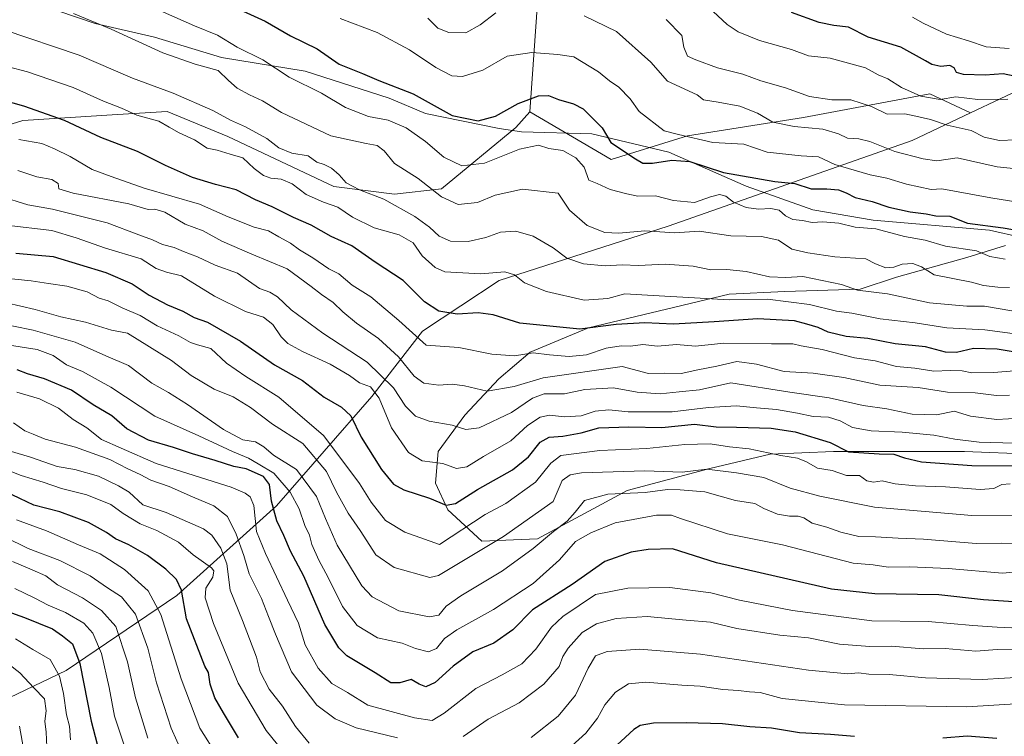
# Model space of a CAD drawing. Units: metres. Extents: x 651845 to 655954, y 4727784 to 4730176.
# Drawn here: x 652399 to 652689, y 4729582 to 4729793 of the extents above; entities that cross this region are included whole.
import ezdxf

# ---------------------------------------------------------------- set-up
doc = ezdxf.new("R2010")
doc.units = ezdxf.units.M
doc.header["$MEASUREMENT"] = 0
for name, color, linetype, lineweight in [('Arbolado forestal CxS', 92, 'Continuous', 0), ('Curva de nivel maestra', 30, 'Continuous', 30), ('Curva de nivel normal', 30, 'Continuous', 0), ('Espacio natural protegido', 121, 'Continuous', 13), ('Espacio natural protegido CxS', 121, 'Continuous', 0), ('Matorral CxS', 135, 'Continuous', 0)]:
    doc.layers.add(name, color=color, linetype=linetype, lineweight=lineweight)

# ---------------------------------------------------------------- blocks, each defined once
blk = doc.blocks.new('*U5')
at = {"layer": 'Matorral CxS', "color": 135, "linetype": 'Continuous', "lineweight": 0}
blk.add_polyline3d([(652697.6771, 4729665.1877, 745.4482), (652677.6373, 4729665.9035, 745.9316), (652659.0289, 4729665.9035, 746.9443), (652638.9891, 4729665.9037, 749.6725), (652620.3805, 4729665.1881, 752.9748), (652602.4877, 4729660.8941, 758.2067), (652578.1535, 4729654.4531, 762.8672), (652551.6719, 4729640.1393, 762.3692), (652535.2105, 4729639.4237, 757.4804), (652525.1909, 4729648.7279, 749.9654), (652521.6125, 4729656.6007, 747.1924), (652522.3283, 4729665.9045, 742.8936), (652530.2013, 4729676.6399, 737.5929), (652540.2215, 4729687.3753, 731.9913), (652549.5259, 4729695.2479, 728.1402), (652566.7031, 4729702.4047, 723.1871), (652608.2145, 4729712.4241, 717.3045), (652624.6757, 4729713.1397, 716.6427), (652646.8627, 4729713.8553, 713.1913), (652657.5985, 4729717.4337, 709.7366), (652678.3541, 4729723.1591, 704.3839), (652689.8055, 4729726.7373, 701.3321)], dxfattribs=at)

msp = doc.modelspace()

# ---------------------------------------------------------------- linework, layer by layer
at = {"layer": 'Arbolado forestal CxS', "color": 92, "linetype": 'Continuous', "lineweight": 0}
for points in [[(652464.1989, 4730028.8799, 630.8002), (652460.4721, 4729999.9981, 636.1332), (652457.7545, 4729978.2619, 640.4691), (652460.4713, 4729959.2425, 644.3126), (652468.6223, 4729944.2987, 646.1423), (652484.9247, 4729930.7133, 647.076), (652517.5297, 4729917.1279, 648.9379), (652540.6247, 4729903.5425, 653.4567), (652552.8513, 4729887.2401, 658.823), (652558.2851, 4729860.0697, 667.8584), (652552.8499, 4729815.2383, 683.278), (652549.3815, 4729766.1579, 700.2456)], [(652552.8499, 4729815.2383, 683.278), (652549.3815, 4729766.1579, 700.2456), (652545.3221, 4729761.5637, 701.3633), (652523.3829, 4729743.4293, 708.3863), (652509.4337, 4729741.9343, 712.4275), (652491.6145, 4729744.1863, 715.5962), (652460.2577, 4729758.9223, 716.4576), (652442.3567, 4729766.2543, 716.7839), (652427.7627, 4729765.3835, 719.7684), (652399.8445, 4729763.6637, 726.0142), (652372.0383, 4729754.9601, 733.414), (652347.2751, 4729754.5601, 734.9316), (652320.5249, 4729759.2093, 736.9364), (652278.5369, 4729763.6125, 741.482), (652228.7969, 4729776.1467, 749.0691)], [(652696.9165, 4729774.1683, 674.7905), (652679.4471, 4729765.8869, 679.8592), (652667.4493, 4729771.5109, 678.1167), (652630.1585, 4729764.5193, 687.0177), (652595.9753, 4729759.0815, 693.8424), (652573.4453, 4729752.0897, 701.0607), (652549.3815, 4729766.1579, 700.2456), (652552.8499, 4729815.2383, 683.278)], [(652701.4337, 4729792.5981, 664.5277), (652702.3467, 4729792.0371, 664.8543), (652703.7683, 4729782.5353, 669.2971), (652696.9165, 4729774.1683, 674.7905), (652679.4471, 4729765.8869, 679.8592)], [(652701.4337, 4729792.5981, 664.5277), (652702.3467, 4729792.0371, 664.8543), (652703.7683, 4729782.5353, 669.2971), (652696.9165, 4729774.1683, 674.7905), (652679.4471, 4729765.8869, 679.8592)], [(652228.7969, 4729776.1467, 749.0691), (652278.5369, 4729763.6125, 741.482), (652320.5249, 4729759.2093, 736.9364), (652347.2751, 4729754.5601, 734.9316), (652372.0383, 4729754.9601, 733.414), (652399.8445, 4729763.6637, 726.0142), (652427.7627, 4729765.3835, 719.7684), (652442.3567, 4729766.2543, 716.7839), (652460.2577, 4729758.9223, 716.4576), (652491.6145, 4729744.1863, 715.5962), (652509.4337, 4729741.9343, 712.4275), (652523.3829, 4729743.4293, 708.3863), (652545.3221, 4729761.5637, 701.3633), (652549.3815, 4729766.1579, 700.2456)], [(652228.7969, 4729776.1467, 749.0691), (652278.5369, 4729763.6125, 741.482), (652320.5249, 4729759.2093, 736.9364), (652347.2751, 4729754.5601, 734.9316), (652372.0383, 4729754.9601, 733.414), (652399.8445, 4729763.6637, 726.0142), (652427.7627, 4729765.3835, 719.7684), (652442.3567, 4729766.2543, 716.7839), (652460.2577, 4729758.9223, 716.4576), (652491.6145, 4729744.1863, 715.5962), (652509.4337, 4729741.9343, 712.4275), (652523.3829, 4729743.4293, 708.3863), (652545.3221, 4729761.5637, 701.3633), (652549.3815, 4729766.1579, 700.2456)], [(652208.6075, 4729608.8045, 830.5262), (652247.0195, 4729589.7377, 855.3507), (652303.4597, 4729595.0931, 861.3394), (652339.6663, 4729598.6975, 852.4876), (652341.5069, 4729598.8807, 852.0286), (652359.3371, 4729595.9937, 848.4086), (652374.1539, 4729582.8967, 851.6322), (652412.6023, 4729601.2971, 828.6181), (652445.2751, 4729623.4167, 801.502), (652474.7027, 4729649.9269, 775.138), (652502.7685, 4729682.1323, 744.5385), (652517.7029, 4729701.4239, 728.4077), (652540.3283, 4729716.3955, 720.183), (652590.2469, 4729732.4407, 707.4394), (652662.2467, 4729757.7329, 686.7039), (652679.4471, 4729765.8869, 679.8592), (652696.9165, 4729774.1683, 674.7905)], [(652372.0383, 4729754.9601, 733.414), (652399.8445, 4729763.6637, 726.0142), (652427.7627, 4729765.3835, 719.7684), (652442.3567, 4729766.2543, 716.7839), (652460.2577, 4729758.9223, 716.4576), (652491.6145, 4729744.1863, 715.5962), (652509.4337, 4729741.9343, 712.4275), (652523.3829, 4729743.4293, 708.3863), (652545.3221, 4729761.5637, 701.3633), (652549.3815, 4729766.1579, 700.2456), (652573.4453, 4729752.0897, 701.0607), (652595.9753, 4729759.0815, 693.8424), (652630.1585, 4729764.5193, 687.0177), (652667.4493, 4729771.5109, 678.1167), (652679.4471, 4729765.8869, 679.8592), (652662.2467, 4729757.7329, 686.7039), (652590.2469, 4729732.4407, 707.4394), (652540.3283, 4729716.3955, 720.183), (652517.7029, 4729701.4239, 728.4077), (652502.7685, 4729682.1323, 744.5385), (652474.7027, 4729649.9269, 775.138), (652445.2751, 4729623.4167, 801.502), (652412.6023, 4729601.2971, 828.6181), (652374.1539, 4729582.8967, 851.6322)], [(652549.3815, 4729766.1579, 700.2456), (652573.4453, 4729752.0897, 701.0607), (652595.9753, 4729759.0815, 693.8424), (652630.1585, 4729764.5193, 687.0177), (652667.4493, 4729771.5109, 678.1167), (652679.4471, 4729765.8869, 679.8592)], [(652549.3815, 4729766.1579, 700.2456), (652573.4453, 4729752.0897, 701.0607), (652595.9753, 4729759.0815, 693.8424), (652630.1585, 4729764.5193, 687.0177), (652667.4493, 4729771.5109, 678.1167), (652679.4471, 4729765.8869, 679.8592)], [(652208.6075, 4729608.8045, 830.5262), (652247.0195, 4729589.7377, 855.3507), (652303.4597, 4729595.0931, 861.3394), (652339.6663, 4729598.6975, 852.4876), (652341.5069, 4729598.8807, 852.0286), (652359.3371, 4729595.9937, 848.4086), (652374.1539, 4729582.8967, 851.6322), (652412.6023, 4729601.2971, 828.6181), (652445.2751, 4729623.4167, 801.502), (652474.7027, 4729649.9269, 775.138), (652502.7685, 4729682.1323, 744.5385), (652517.7029, 4729701.4239, 728.4077), (652540.3283, 4729716.3955, 720.183), (652590.2469, 4729732.4407, 707.4394), (652662.2467, 4729757.7329, 686.7039), (652679.4471, 4729765.8869, 679.8592)], [(652208.6075, 4729608.8045, 830.5262), (652247.0195, 4729589.7377, 855.3507), (652303.4597, 4729595.0931, 861.3394), (652339.6663, 4729598.6975, 852.4876), (652341.5069, 4729598.8807, 852.0286), (652359.3371, 4729595.9937, 848.4086), (652374.1539, 4729582.8967, 851.6322), (652412.6023, 4729601.2971, 828.6181), (652445.2751, 4729623.4167, 801.502), (652474.7027, 4729649.9269, 775.138), (652502.7685, 4729682.1323, 744.5385), (652517.7029, 4729701.4239, 728.4077), (652540.3283, 4729716.3955, 720.183), (652590.2469, 4729732.4407, 707.4394), (652662.2467, 4729757.7329, 686.7039), (652679.4471, 4729765.8869, 679.8592)], [(652689.8055, 4729726.7373, 701.3321), (652678.3541, 4729723.1591, 704.3839), (652657.5985, 4729717.4337, 709.7366), (652646.8627, 4729713.8553, 713.1913), (652624.6757, 4729713.1397, 716.6427), (652608.2145, 4729712.4241, 717.3045), (652566.7031, 4729702.4047, 723.1871), (652549.5259, 4729695.2479, 728.1402), (652540.2215, 4729687.3753, 731.9913), (652530.2013, 4729676.6399, 737.5929), (652522.3283, 4729665.9045, 742.8936), (652521.6125, 4729656.6007, 747.1924), (652525.1909, 4729648.7279, 749.9654), (652535.2105, 4729639.4237, 757.4804), (652551.6719, 4729640.1393, 762.3692), (652578.1535, 4729654.4531, 762.8672), (652602.4877, 4729660.8941, 758.2067), (652620.3805, 4729665.1881, 752.9748), (652638.9891, 4729665.9037, 749.6725), (652659.0289, 4729665.9035, 746.9443), (652677.6373, 4729665.9035, 745.9316), (652697.6771, 4729665.1877, 745.4482)], [(652689.8055, 4729726.7373, 701.3321), (652678.3541, 4729723.1591, 704.3839), (652657.5985, 4729717.4337, 709.7366), (652646.8627, 4729713.8553, 713.1913), (652624.6757, 4729713.1397, 716.6427), (652608.2145, 4729712.4241, 717.3045), (652566.7031, 4729702.4047, 723.1871), (652549.5259, 4729695.2479, 728.1402), (652540.2215, 4729687.3753, 731.9913), (652530.2013, 4729676.6399, 737.5929), (652522.3283, 4729665.9045, 742.8936), (652521.6125, 4729656.6007, 747.1924), (652525.1909, 4729648.7279, 749.9654), (652535.2105, 4729639.4237, 757.4804), (652551.6719, 4729640.1393, 762.3692), (652578.1535, 4729654.4531, 762.8672), (652602.4877, 4729660.8941, 758.2067), (652620.3805, 4729665.1881, 752.9748), (652638.9891, 4729665.9037, 749.6725), (652659.0289, 4729665.9035, 746.9443), (652677.6373, 4729665.9035, 745.9316), (652697.6771, 4729665.1877, 745.4482)]]:
    msp.add_polyline3d(points, dxfattribs=at)
at = {"layer": 'Curva de nivel maestra', "color": 30, "linetype": 'Continuous', "lineweight": 30, "flags": 128}
for points, elevation in [([(652464.8, 4729795.9201), (652471.28, 4729793.0201), (652478.82, 4729788.6301), (652486.64, 4729784.7901), (652493.19, 4729780.3001), (652499.99, 4729777.5101), (652504.82, 4729775.4301), (652514.96, 4729771.5001), (652526.5, 4729765.1401), (652534.2, 4729763.5401), (652539.31, 4729764.9101), (652545.94, 4729768.7001), (652551.99, 4729770.8801), (652554.93, 4729771.0101), (652557.86, 4729769.8401), (652562.29, 4729768.5601), (652565.11, 4729767.0501), (652570.74, 4729761.4501), (652573.32, 4729757.1801), (652580.6, 4729752.3401), (652582.77, 4729751.0401), (652585.61, 4729751.0301), (652591.28, 4729751.9601), (652596.6, 4729751.5001), (652606.58, 4729748.2601), (652621.73, 4729745.6201), (652627.63, 4729745.0401), (652632.43, 4729743.5101), (652637.02, 4729743.4401), (652640.47, 4729743.1301), (652642.77, 4729742.2601), (652645.45, 4729740.9001), (652650.45, 4729739.7601), (652655.32, 4729738.0701), (652661.63, 4729736.6801), (652666.32, 4729736.1001), (652669.24, 4729735.5001), (652673.33, 4729735.3701), (652678.58, 4729733.3501), (652689.11, 4729732.0001), (652696.45, 4729730.7201)], 700), ([(652696.08, 4729775.9601), (652689.11, 4729777.4401), (652683.74, 4729777.0501), (652677.4, 4729777.1801), (652675.31, 4729777.8501), (652674.66, 4729779.2401), (652673.35, 4729779.8401), (652670.74, 4729779.6301), (652668, 4729780.1401), (652666.13, 4729781.2701), (652658.93, 4729785.2701), (652649.21, 4729788.2801), (652643.44, 4729791.2401), (652639.08, 4729791.7101), (652634.82, 4729792.6201), (652626.64, 4729795.5601)], 675), ([(652697.23, 4729694.4701), (652687.31, 4729696.1701), (652680.3, 4729696.3101), (652675.35, 4729695.1401), (652672.11, 4729695.2601), (652666.14, 4729696.8201), (652657.22, 4729697.7101), (652649.14, 4729699.3201), (652642.77, 4729699.9001), (652637.4, 4729701.1501), (652634.46, 4729702.5801), (652631.2, 4729703.5401), (652627.5, 4729704.5301), (652616.73, 4729705.1401), (652603.78, 4729704.1701), (652591.81, 4729703.4901), (652583.38, 4729703.8801), (652574.92, 4729703.4301), (652564.2, 4729702.0901), (652546.42, 4729703.8401), (652538.59, 4729706.3201), (652534.19, 4729706.8501), (652527.96, 4729706.4401), (652522.52, 4729707.3301), (652518.28, 4729710.1301), (652512.04, 4729716.4401), (652503.74, 4729721.8101), (652496.89, 4729726.6001), (652490.76, 4729729.3801), (652484.93, 4729732.7001), (652479.65, 4729734.9901), (652473.33, 4729738.1701), (652468.44, 4729740.1901), (652462.77, 4729743.1501), (652456.67, 4729744.7701), (652449.87, 4729746.8501), (652441.91, 4729750.3301), (652433.61, 4729754.5401), (652422.83, 4729758.6201), (652412.05, 4729763.6501), (652400.14, 4729767.9001), (652381.08, 4729773.1701)], 725), ([(652397.75, 4729724.4401), (652408.73, 4729723.4801), (652424.28, 4729718.7401), (652432.05, 4729715.4401), (652437.09, 4729712.0801), (652442.49, 4729709.2001), (652447, 4729707.3701), (652450.38, 4729705.4601), (652454.33, 4729704.0601), (652464.05, 4729698.4601), (652474.09, 4729691.5201), (652482.37, 4729686.8801), (652488.72, 4729681.9501), (652493.88, 4729679.0101), (652496.63, 4729676.4501), (652499.64, 4729670.1201), (652505.66, 4729660.6201), (652509.2, 4729656.2901), (652512.22, 4729654.6301), (652519.84, 4729652.1401), (652524.74, 4729650.0801), (652527.51, 4729650.6001), (652533.98, 4729654.7301), (652544.3, 4729660.4701), (652548.98, 4729664.3101), (652552.44, 4729668.7301), (652555.1, 4729670.2001), (652559.13, 4729670.4601), (652564.54, 4729671.4601), (652569.8, 4729672.9001), (652578.67, 4729673.2101), (652588.36, 4729673.0601), (652598, 4729674.0401), (652604.44, 4729673.2401), (652610.39, 4729673.1401), (652620.58, 4729672.8101), (652627.68, 4729671.7601), (652638.07, 4729668.5501), (652643.46, 4729665.8601), (652652.5, 4729665.2701), (652656.78, 4729665.1301), (652660, 4729664.0601), (652664.94, 4729662.9001), (652679.87, 4729661.8301), (652693.35, 4729661.7201)], 750), ([(652695.11, 4729621.3001), (652683.27, 4729622.1001), (652670.15, 4729623.6201), (652651.2, 4729623.9301), (652638.39, 4729625.2801), (652604.54, 4729633.1001), (652591.51, 4729637.1901), (652584.33, 4729637.0201), (652579.34, 4729636.1801), (652571.5, 4729633.4201), (652561.88, 4729626.7101), (652550.24, 4729619.1801), (652544.39, 4729613.2401), (652538.74, 4729609.3101), (652532.64, 4729606.7701), (652526.74, 4729602.5101), (652521.44, 4729597.6901), (652518.77, 4729596.4801), (652516.77, 4729597.2101), (652514.44, 4729598.6401), (652511.09, 4729597.6101), (652508.4, 4729597.6801), (652503.74, 4729600.5801), (652495.4, 4729605.6101), (652493.01, 4729607.9801), (652488.88, 4729614.8201), (652482.7, 4729629.1001), (652478.74, 4729636.5501), (652476.8, 4729641.1001), (652474.79, 4729645.5001), (652473.18, 4729651.2201), (652472.62, 4729656.2301), (652470.81, 4729658.5201), (652465.75, 4729660.8301), (652462.05, 4729661.4601), (652456.58, 4729663.2301), (652449.85, 4729665.2001), (652444.28, 4729667.1401), (652436.86, 4729669.2501), (652430.5, 4729672.5801), (652426.04, 4729676.4901), (652420.59, 4729679.6601), (652414.18, 4729684.0801), (652406.21, 4729687.4201), (652401.2, 4729688.8501), (652398.09, 4729690.0201)], 775), ([(652463.44, 4729581.3901), (652459.02, 4729588.7701), (652456.46, 4729593.2401), (652455.05, 4729597.2001), (652454.62, 4729600.6901), (652453.51, 4729602.5801), (652448.1, 4729616.5201), (652446.66, 4729624.9601), (652445.19, 4729628.1301), (652441.96, 4729631.2201), (652436.54, 4729635.2301), (652431.1, 4729638.4201), (652427.18, 4729640.1401), (652424.47, 4729642.0401), (652419.2, 4729644.9501), (652410.73, 4729648.1501), (652403, 4729650.0801), (652394.77, 4729654.0201)], 800), ([(652389.78, 4729620.6601), (652400.32, 4729616.8901), (652408.53, 4729613.5501), (652411.55, 4729611.4601), (652414.43, 4729609.1801), (652416.6, 4729603.3501), (652419.98, 4729586.3101), (652422.99, 4729574.6101)], 825), ([(652645.25, 4729581.8201), (652638.1, 4729582.4001), (652629, 4729582.9001), (652620.68, 4729584.2001), (652614.33, 4729584.6801), (652606.22, 4729585.5001), (652595.56, 4729585.8201), (652585.88, 4729585.7101), (652581.95, 4729585.0001), (652580.1, 4729583.8801), (652572.65, 4729576.9201)], 800), ([(652687.25, 4729581.1601), (652678.5, 4729581.8501), (652671.25, 4729581.3001)], 800)]:
    msp.add_lwpolyline(points, dxfattribs=dict(at, elevation=elevation))
at = {"layer": 'Curva de nivel normal', "color": 30, "linetype": 'Continuous', "lineweight": 0, "flags": 128}
for points, elevation in [([(652690.49, 4729769.9601), (652681.62, 4729769.8101), (652675.14, 4729770.6201), (652670.53, 4729769.8601), (652664.8, 4729770.8701), (652659.11, 4729773.3601), (652655.04, 4729775.9801), (652652.2, 4729777.1501), (652648.44, 4729779.1801), (652638.02, 4729782.0501), (652631.66, 4729782.7501), (652626.66, 4729784.6201), (652617.18, 4729787.2601), (652610.88, 4729789.8401), (652607.68, 4729792.0001), (652598.04, 4729801.0601)], 680), ([(652689.71, 4729722.7401), (652685.13, 4729723.4601), (652681.19, 4729725.1301), (652672.04, 4729726.5801), (652666.08, 4729728.3001), (652660.02, 4729729.4301), (652651.53, 4729731.7101), (652645.45, 4729732.1401), (652640.64, 4729733.3701), (652635.9, 4729733.7301), (652632.77, 4729733.5101), (652629.9, 4729734.1601), (652626.99, 4729734.4401), (652624.9, 4729735.4801), (652622.98, 4729737.1601), (652620.48, 4729737.6601), (652616.88, 4729737.4401), (652613.24, 4729738.0001), (652609.49, 4729739.5701), (652607.22, 4729741.2901), (652605.41, 4729741.8201), (652602.72, 4729741.1301), (652598.01, 4729739.4201), (652591.8, 4729740.0101), (652586.5, 4729741.4501), (652581.27, 4729741.2801), (652578.06, 4729741.9701), (652573.14, 4729743.2301), (652569.27, 4729745.0601), (652566.87, 4729746.0001), (652565.43, 4729749.8401), (652563, 4729752.6001), (652559.18, 4729754.8001), (652554.97, 4729755.3801), (652552, 4729756.4001), (652546.32, 4729755.2201), (652536, 4729751.0601), (652529.31, 4729750.2201), (652524.05, 4729752.8601), (652518.65, 4729757.4201), (652512.91, 4729761.4801), (652507.56, 4729763.7401), (652501.79, 4729764.8601), (652494.99, 4729767.4701), (652487.94, 4729771.7601), (652478.44, 4729776.4401), (652470.58, 4729781.5801), (652463.02, 4729785.2501), (652457.22, 4729788.8401), (652450.47, 4729791.5801), (652437.12, 4729797.5301)], 705), ([(652690.97, 4729714.3901), (652687.55, 4729714.4201), (652683.31, 4729714.9801), (652679.78, 4729715.9601), (652668.74, 4729718.1001), (652664.95, 4729720.4801), (652662.44, 4729721.4101), (652659.26, 4729721.2101), (652656.82, 4729720.3001), (652654.45, 4729720.1401), (652651.4, 4729721.3001), (652648.58, 4729722.8201), (652639.39, 4729723.3601), (652631.44, 4729724.5501), (652626.77, 4729725.6201), (652622.77, 4729728.3101), (652617.75, 4729729.4101), (652608.7, 4729729.6001), (652599.42, 4729730.9501), (652592.16, 4729730.5201), (652583.35, 4729731.0601), (652575.7, 4729730.4301), (652571.56, 4729730.5901), (652566.31, 4729732.6401), (652561.16, 4729737.2001), (652557.81, 4729742.2201), (652547.21, 4729743.3601), (652539.15, 4729741.6101), (652533.95, 4729739.4501), (652528.31, 4729738.8001), (652523.35, 4729741.0901), (652516.49, 4729746.5701), (652509.51, 4729750.9901), (652506.44, 4729754.6901), (652504.36, 4729756.3101), (652501.1, 4729756.8301), (652490.67, 4729759.0801), (652476.17, 4729765.9601), (652470.5, 4729769.4701), (652466.67, 4729771.1801), (652463.02, 4729773.2201), (652460.46, 4729775.4601), (652457.44, 4729778.3801), (652450.7, 4729780.2401), (652441.1, 4729783.6301), (652425.83, 4729790.6201), (652414.72, 4729795.2801)], 710), ([(652695.88, 4729739.1701), (652685.44, 4729740.8401), (652671.03, 4729743.4301), (652667.82, 4729743.3201), (652660.52, 4729744.8101), (652654.71, 4729746.6201), (652649.85, 4729747.5901), (652639.42, 4729750.7001), (652634.6, 4729752.9301), (652629.44, 4729753.1701), (652619.48, 4729754.3201), (652612.54, 4729756.6201), (652603.46, 4729757.2001), (652593.26, 4729759.5301), (652589.06, 4729760.5701), (652581.69, 4729766.3201), (652579.03, 4729770.0001), (652575.72, 4729773.4701), (652572.9, 4729775.3101), (652569.64, 4729778.0501), (652562.44, 4729782.4601), (652557.66, 4729783.1701), (652550.02, 4729783.7501), (652542.7, 4729782.6201), (652535.56, 4729778.5301), (652529.55, 4729776.6101), (652526.35, 4729776.8801), (652521.65, 4729779.2901), (652513.94, 4729784.4801), (652504.33, 4729789.6301), (652493.44, 4729793.7301)], 695), ([(652539.37, 4729795.4201), (652534.77, 4729791.8701), (652530.48, 4729789.5201), (652525.54, 4729789.5901), (652522.3, 4729790.9201), (652519.27, 4729793.8401)], 690), ([(652711.18, 4729747.4801), (652687.28, 4729749.9901), (652675.52, 4729752.5801), (652669.52, 4729751.7401), (652665.44, 4729752.3401), (652657.11, 4729754.5401), (652649.78, 4729757.4201), (652646.45, 4729758.2801), (652643.11, 4729758.4001), (652640.46, 4729759.7001), (652635.84, 4729761.1001), (652627.46, 4729761.8401), (652621.1, 4729763.2001), (652616.58, 4729765.7801), (652611.37, 4729767.9101), (652604.95, 4729769.0301), (652600.7, 4729769.7001), (652598.77, 4729771.2001), (652590.05, 4729775.2901), (652585.1, 4729780.9001), (652574.98, 4729789.8801), (652565.4, 4729794.5001)], 690), ([(652692.78, 4729757.8901), (652687.99, 4729757.7201), (652683.45, 4729758.7701), (652679.61, 4729760.6701), (652672.61, 4729762.2701), (652667.62, 4729763.9701), (652663.28, 4729764.9401), (652660.05, 4729765.5901), (652654.87, 4729765.5201), (652650.23, 4729767.7901), (652644.16, 4729769.7201), (652638.48, 4729769.7001), (652631.96, 4729770.7401), (652624.86, 4729773.2701), (652617.59, 4729775.3301), (652612.26, 4729777.3401), (652604.8, 4729779.2101), (652598.44, 4729781.5101), (652595.9, 4729782.6401), (652594.84, 4729785.2501), (652594.29, 4729788.7001), (652589.67, 4729793.4201)], 685), ([(652690.85, 4729784.9201), (652684.04, 4729785.4401), (652678.87, 4729787.1901), (652672.41, 4729789.1701), (652665.51, 4729792.3701), (652662.31, 4729794.1501)], 670), ([(652691.64, 4729707.4101), (652683.62, 4729708.8401), (652678.33, 4729708.7901), (652667.39, 4729709.8301), (652654.99, 4729712.4501), (652646.13, 4729713.5101), (652641.38, 4729715.1801), (652630.02, 4729717.5801), (652624.96, 4729717.2601), (652620.1, 4729717.4501), (652613.22, 4729719.0801), (652607.58, 4729719.6901), (652602.86, 4729719.6001), (652597.57, 4729720.6501), (652589.32, 4729721.2801), (652581.51, 4729720.8201), (652576.66, 4729721.0201), (652571.66, 4729720.7501), (652565.24, 4729721.3101), (652560.31, 4729723.0501), (652556.34, 4729726.0801), (652550.44, 4729729.5201), (652545.3, 4729731.0001), (652540.77, 4729730.6801), (652536.39, 4729729.0901), (652531.2, 4729727.9401), (652525.98, 4729728.0601), (652522.7, 4729729.4501), (652519.85, 4729732.1701), (652515.44, 4729735.3401), (652506.34, 4729740.4201), (652499.16, 4729743.1701), (652495.17, 4729745.2201), (652493.12, 4729747.6101), (652490.86, 4729749.5901), (652488.71, 4729750.6601), (652486.54, 4729751.3201), (652484.04, 4729753.2601), (652479.16, 4729754.0001), (652475.33, 4729755.6201), (652471.83, 4729758.2901), (652465.49, 4729761.7401), (652461.12, 4729763.7101), (652455.89, 4729766.6301), (652444.21, 4729771.6701), (652432.18, 4729776.1001), (652416.45, 4729782.9101), (652394.33, 4729790.4601)], 715), ([(652691.84, 4729700.7201), (652683.64, 4729701.8101), (652672.48, 4729702.4401), (652663.14, 4729703.8701), (652652.78, 4729705.0701), (652644.45, 4729706.7301), (652639.92, 4729707.3201), (652631.89, 4729709.3001), (652619.52, 4729710.9301), (652608.26, 4729710.7201), (652597.96, 4729711.3101), (652585.77, 4729711.9501), (652577.44, 4729712.4601), (652572.44, 4729711.0801), (652565.48, 4729710.6501), (652554.35, 4729713.2101), (652547.79, 4729715.7401), (652544.87, 4729718.0801), (652542.03, 4729718.9701), (652534.95, 4729718.3601), (652524.35, 4729718.9301), (652521.49, 4729720.2501), (652517.63, 4729723.7401), (652514.98, 4729727.5601), (652510.85, 4729729.9301), (652503.47, 4729731.9101), (652497.04, 4729735.1201), (652492.74, 4729738.0301), (652488.5, 4729739.5001), (652483.4, 4729741.8201), (652479.24, 4729744.9801), (652476.07, 4729746.3701), (652473.03, 4729746.6401), (652470.78, 4729747.4001), (652468.1, 4729749.5201), (652464.76, 4729752.5901), (652460.94, 4729753.6801), (652457.18, 4729754.9301), (652454.19, 4729755.4401), (652450.5, 4729757.9601), (652445.98, 4729759.9901), (652442.95, 4729761.6901), (652439.93, 4729763.4301), (652433.44, 4729765.2001), (652428.9, 4729767.3201), (652423.56, 4729769.4001), (652414.7, 4729773.4301), (652401.18, 4729777.9801), (652377.09, 4729784.3001)], 720), ([(652398.66, 4729758.0801), (652405.43, 4729756.8501), (652409.14, 4729755.2401), (652413.74, 4729753.0501), (652420.24, 4729749.2201), (652425.82, 4729747.1301), (652435.61, 4729743.7001), (652451.93, 4729738.9501), (652460.42, 4729735.2401), (652468.1, 4729732.2001), (652472.29, 4729731.0801), (652475.31, 4729729.2601), (652478.74, 4729727.4401), (652481.42, 4729725.5001), (652485.39, 4729723.1301), (652490.11, 4729719.8301), (652493.05, 4729718.3501), (652497, 4729715.0501), (652502.47, 4729711.5501), (652510.74, 4729704.6501), (652518.86, 4729697.2701), (652528.49, 4729696.6001), (652538.22, 4729694.6901), (652544.9, 4729694.2001), (652550.44, 4729695.0401), (652555.21, 4729694.4801), (652561.02, 4729693.9701), (652566.09, 4729694.5001), (652571.97, 4729696.4001), (652576.36, 4729697.1101), (652579.1, 4729697.0501), (652582.77, 4729697.4901), (652587.1, 4729697.0701), (652592.65, 4729697.4801), (652598.28, 4729697.0301), (652606.7, 4729697.9401), (652620.76, 4729697.7201), (652626.99, 4729697.7301), (652629.52, 4729697.1701), (652635.71, 4729696.0701), (652645.24, 4729693.5401), (652651.27, 4729692.6701), (652657.63, 4729690.9801), (652663, 4729690.5301), (652668.64, 4729689.6501), (652673.48, 4729689.8801), (652677, 4729689.7201), (652679.88, 4729689.2001), (652686.29, 4729689.2201), (652692.36, 4729689.7301)], 730), ([(652690.93, 4729682.6001), (652687.13, 4729682.4601), (652680.84, 4729683.2401), (652672.67, 4729683.4101), (652664.01, 4729684.8001), (652652.72, 4729685.4701), (652642.04, 4729687.7801), (652633.01, 4729689.0801), (652624.5, 4729689.5801), (652616.33, 4729691.7001), (652610.54, 4729692.4501), (652604.58, 4729691.1301), (652598.94, 4729690.0701), (652594.02, 4729688.9401), (652589.12, 4729689.0601), (652584.47, 4729688.9901), (652576.66, 4729691.0701), (652553.39, 4729687.7101), (652544.77, 4729685.1001), (652536.87, 4729683.7601), (652530.16, 4729685.3401), (652526.53, 4729685.8301), (652522.57, 4729685.5101), (652518.15, 4729686.0601), (652515.29, 4729688.1401), (652510.65, 4729693.8401), (652504.74, 4729699.3101), (652498.31, 4729703.8501), (652494.23, 4729707.1501), (652491.4, 4729709.9401), (652487.9, 4729712.2701), (652484.93, 4729714.6701), (652477.84, 4729719.8901), (652467.37, 4729724.1501), (652458.48, 4729728.0601), (652452.98, 4729731.0601), (652447.66, 4729733.0801), (652441.74, 4729736.5701), (652438.79, 4729737.4901), (652436.76, 4729737.3901), (652431.09, 4729739.0101), (652414.67, 4729742.2401), (652410.39, 4729743.4701), (652410.27, 4729745.0601), (652408.31, 4729746.2601), (652403.96, 4729746.9801), (652398.28, 4729748.9001)], 735), ([(652697.56, 4729675.9301), (652687.18, 4729675.4001), (652679.41, 4729676.3301), (652674.64, 4729677.8301), (652669.47, 4729676.7801), (652662.2, 4729676.9401), (652654.77, 4729678.5001), (652647.76, 4729679.5001), (652637.7, 4729681.7501), (652626.09, 4729683.4401), (652608.77, 4729686.2101), (652599.52, 4729684.1201), (652593.45, 4729683.5801), (652587.87, 4729682.9501), (652581.08, 4729683.4901), (652574.12, 4729684.7301), (652565.66, 4729684.1901), (652559.64, 4729682.9301), (652553.66, 4729682.9801), (652550.16, 4729681.6801), (652543.99, 4729677.4001), (652534.49, 4729672.9501), (652530.54, 4729672.3801), (652526.5, 4729673.6801), (652519.68, 4729674.9001), (652515.7, 4729676.3501), (652512.77, 4729679.3201), (652509.18, 4729684.6801), (652501.38, 4729692.2801), (652488.33, 4729700.8501), (652478.97, 4729707.7601), (652474.96, 4729711.6101), (652472.72, 4729712.9401), (652469.63, 4729714.0401), (652463.16, 4729718.5701), (652456.52, 4729720.9401), (652451.33, 4729723.3701), (652447.18, 4729724.9601), (652444.43, 4729726.1301), (652441, 4729727.0601), (652438.03, 4729728.4301), (652434.01, 4729729.8701), (652424.66, 4729733.4401), (652408.52, 4729737.5001), (652401.28, 4729738.7001), (652393.11, 4729741.3001)], 740), ([(652692.46, 4729668.4201), (652681.96, 4729668.6601), (652674.78, 4729669.5401), (652668.67, 4729670.7301), (652659.27, 4729671.6701), (652650.1, 4729672.0001), (652644.66, 4729673.0601), (652640.95, 4729675.0201), (652637.55, 4729676.0901), (652632.98, 4729676.2401), (652628.4, 4729677.2701), (652622.24, 4729678.3201), (652616.31, 4729678.8101), (652610.35, 4729679.4401), (652602.1, 4729678.9401), (652591.44, 4729677.6501), (652578.46, 4729677.6301), (652572.69, 4729678.2601), (652568.66, 4729677.8501), (652564.58, 4729676.4501), (652559.69, 4729676.2101), (652555.25, 4729676.6701), (652552.44, 4729676.0201), (652548.77, 4729673.5601), (652543.77, 4729669.1001), (652535.73, 4729664.4201), (652530.81, 4729661.3801), (652527.78, 4729660.8601), (652523.71, 4729662.4201), (652517.61, 4729663.2201), (652513.6, 4729665.6401), (652508.55, 4729672.9601), (652504.97, 4729681.7201), (652502.43, 4729684.9901), (652499.1, 4729686.2201), (652496.18, 4729688.3901), (652490.49, 4729691.7401), (652482.34, 4729695.4201), (652478, 4729697.8201), (652476.02, 4729699.7801), (652473.61, 4729703.4401), (652470.86, 4729705.6001), (652465.46, 4729707.2101), (652456.38, 4729711.7501), (652446.58, 4729717.7601), (652442.19, 4729718.8901), (652439.18, 4729719.9301), (652434.69, 4729722.7801), (652424.24, 4729725.9901), (652415.52, 4729728.9701), (652408.36, 4729731.2201), (652394.86, 4729732.7301)], 745), ([(652392.57, 4729717.3201), (652402.26, 4729716.3401), (652407.39, 4729715.4801), (652412.76, 4729714.7401), (652418.76, 4729713.0801), (652422.28, 4729711.2101), (652425.03, 4729710.4201), (652429.09, 4729708.3701), (652434.43, 4729706.0301), (652439.43, 4729703.0201), (652445.88, 4729700.0501), (652449.29, 4729698.1401), (652451.38, 4729697.4601), (652455.28, 4729696.3501), (652459.94, 4729692.0101), (652465.63, 4729688.1001), (652475.33, 4729681.9601), (652488.48, 4729670.6101), (652496.04, 4729660.7601), (652499.18, 4729656.4801), (652502.62, 4729651.0001), (652506.85, 4729645.5901), (652512.48, 4729642.1201), (652522.77, 4729638.4301), (652536.26, 4729647.3501), (652542.3, 4729650.5301), (652551.13, 4729656.9101), (652555.64, 4729662.5001), (652558.53, 4729664.7301), (652570.1, 4729666.2001), (652583.94, 4729666.8501), (652595.12, 4729667.9801), (652602.58, 4729668.1701), (652608.31, 4729667.2701), (652614.1, 4729666.7101), (652623.44, 4729664.7801), (652628.44, 4729663.9301), (652631.01, 4729662.8901), (652634.3, 4729660.9901), (652638.65, 4729660.3601), (652642.83, 4729658.8801), (652646.65, 4729658.8301), (652648.83, 4729657.2201), (652650.86, 4729656.8801), (652653.42, 4729657.2601), (652657.19, 4729656.4101), (652663.22, 4729655.7501), (652672.05, 4729655.5201), (652682.28, 4729654.6801), (652686.38, 4729654.9901), (652688.65, 4729656.2201), (652691.18, 4729656.3701)], 755), ([(652390.7, 4729710.7901), (652403.41, 4729707.8901), (652411.06, 4729705.7201), (652418.28, 4729704.1001), (652426, 4729701.7601), (652430.73, 4729700.8201), (652443.66, 4729692.8001), (652449.43, 4729688.3401), (652456.3, 4729684.3201), (652461.9, 4729682.0801), (652467.03, 4729678.8901), (652473.46, 4729674.0001), (652482.41, 4729668.3201), (652489.42, 4729660.0401), (652492.34, 4729653.9401), (652495.78, 4729647.7501), (652499.35, 4729642.5601), (652503.99, 4729635.4001), (652509.41, 4729631.6401), (652519.91, 4729628.7601), (652522.44, 4729629.2901), (652541.6, 4729640.8001), (652556.25, 4729651.1801), (652558.97, 4729657.4001), (652561.27, 4729659.0301), (652564.67, 4729659.6001), (652583.38, 4729660.2601), (652594.38, 4729659.8701), (652601.6, 4729660.7401), (652610.42, 4729659.6401), (652618.44, 4729658.2201), (652626.26, 4729655.0901), (652635, 4729652.7801), (652651.11, 4729649.5001), (652679.8, 4729647.0301), (652692.11, 4729646.9401)], 760), ([(652693.11, 4729638.7201), (652688.62, 4729638.8301), (652681.12, 4729638.7401), (652665.62, 4729640.0901), (652658.11, 4729640.3201), (652651.45, 4729640.7101), (652646.45, 4729640.8501), (652641.2, 4729642.1001), (652637.02, 4729643.5801), (652632.72, 4729644.7901), (652630.3, 4729646.3401), (652628.58, 4729646.8801), (652626.06, 4729646.7901), (652622.54, 4729647.4701), (652618.5, 4729649.1401), (652615.78, 4729650.6001), (652610.06, 4729651.4601), (652601.1, 4729653.9801), (652593.75, 4729654.6401), (652590.02, 4729654.7301), (652583.49, 4729653.8601), (652572.38, 4729653.3101), (652565.51, 4729651.4501), (652562.77, 4729648.0201), (652560.44, 4729645.3601), (652556.44, 4729642.3301), (652550.4, 4729637.2501), (652541.31, 4729630.7001), (652529.07, 4729623.3401), (652524.74, 4729620.2401), (652522.53, 4729617.6401), (652519.7, 4729617.1401), (652510.77, 4729618.9001), (652502.92, 4729623.0601), (652499.87, 4729626.3101), (652492.51, 4729638.2601), (652489.1, 4729646.1701), (652486.45, 4729652.6101), (652480.51, 4729660.5701), (652473.73, 4729664.8801), (652470.9, 4729667.3001), (652468.46, 4729668.8201), (652464.69, 4729669.4201), (652459.01, 4729672.4001), (652448.44, 4729679.7701), (652442.82, 4729683.3001), (652437.83, 4729686.0701), (652431.02, 4729691.3301), (652424.3, 4729694.2101), (652415.26, 4729698.2201), (652402.81, 4729701.7701), (652391.12, 4729704.1301)], 765), ([(652699.45, 4729630.9701), (652688.88, 4729630.0001), (652672.85, 4729631.4001), (652661.55, 4729631.8801), (652655.11, 4729631.7701), (652650.68, 4729632.4801), (652644.84, 4729633.0001), (652623.96, 4729638.3701), (652607.78, 4729641.6001), (652593.85, 4729646.1001), (652591.19, 4729647.1101), (652586.79, 4729647.1701), (652574.58, 4729644.8501), (652567.38, 4729641.9101), (652562.84, 4729639.3401), (652558.17, 4729633.9501), (652550.36, 4729626.9801), (652538.7, 4729619.2701), (652527.85, 4729613.2901), (652524.24, 4729610.7101), (652521.86, 4729607.7201), (652519.5, 4729606.7601), (652515.66, 4729607.8001), (652511.72, 4729609.3701), (652504.44, 4729610.9001), (652498.42, 4729614.5601), (652494.17, 4729620.1801), (652489.91, 4729628.7201), (652487.14, 4729633.8801), (652485.08, 4729638.5201), (652484.35, 4729641.2201), (652483.05, 4729644.0501), (652481.3, 4729648.9601), (652478.64, 4729653.9401), (652473.88, 4729659.5001), (652469.28, 4729662.3201), (652466.44, 4729664.0001), (652461.68, 4729665.8901), (652451.77, 4729670.5101), (652438.75, 4729676.3201), (652425.78, 4729684.9201), (652417.42, 4729689.5701), (652412.73, 4729691.5301), (652408.75, 4729694.2501), (652404.04, 4729696.0001), (652395.9, 4729697.3101)], 770), ([(652398.02, 4729683.4401), (652404.74, 4729681.4901), (652410.34, 4729678.7601), (652414.62, 4729675.4201), (652418.7, 4729672.9501), (652422.97, 4729669.4401), (652428.78, 4729666.8901), (652439.17, 4729662.4201), (652461.29, 4729655.4101), (652465.39, 4729653.6301), (652466.84, 4729652.5501), (652467.96, 4729650.0301), (652468.79, 4729642.2801), (652471.42, 4729635.8401), (652477.92, 4729622.0001), (652481.13, 4729615.2101), (652483.13, 4729608.8701), (652486.92, 4729602.0001), (652490.94, 4729597.4701), (652495.6, 4729594.8201), (652501.62, 4729591.0701), (652515.4, 4729587.3201), (652520.62, 4729586.5301), (652524.14, 4729588.7001), (652533.49, 4729595.9501), (652541.24, 4729599.9501), (652547.02, 4729603.2201), (652551.16, 4729607.5501), (652555.8, 4729614.1101), (652559.15, 4729617.2501), (652568.77, 4729623.7401), (652578.37, 4729625.5601), (652590.73, 4729625.8101), (652602.78, 4729624.2001), (652611.32, 4729622.0601), (652626.88, 4729618.9601), (652650.33, 4729615.9301), (652666.92, 4729615.7801), (652680.09, 4729614.5201), (652687.27, 4729614.0201), (652698.11, 4729613.5801)], 780), ([(652397.09, 4729674.3501), (652400.43, 4729672.0301), (652402.82, 4729671.0901), (652406.4, 4729669.5201), (652415.39, 4729667.1701), (652425.48, 4729663.5801), (652430.75, 4729660.7901), (652434.44, 4729659.0901), (652437.59, 4729657.4701), (652443, 4729655.5801), (652449.86, 4729652.5201), (652456.21, 4729649.8601), (652460.15, 4729646.6901), (652462.74, 4729641.5701), (652465.03, 4729635.1801), (652466.59, 4729629.8201), (652470.23, 4729622.5101), (652472.29, 4729617.1801), (652474.38, 4729611.9601), (652479.04, 4729600.8701), (652486.56, 4729591.0801), (652491.92, 4729587.0401), (652498.19, 4729584.3401), (652510.36, 4729581.3501)], 785), ([(652484.29, 4729579.8601), (652480.29, 4729584.7501), (652476.38, 4729590.7301), (652472.46, 4729595.7501), (652469.85, 4729600.9201), (652468.73, 4729605.1801), (652464.66, 4729616.0401), (652460.97, 4729624.9501), (652460.01, 4729632.8101), (652458.23, 4729637.4301), (652455.56, 4729641.2001), (652453.11, 4729643.1401), (652442.14, 4729647.9001), (652435.25, 4729650.1901), (652431.13, 4729653.9601), (652428.04, 4729655.7601), (652422.16, 4729658.6001), (652415.18, 4729660.6001), (652409.95, 4729661.5401), (652402.07, 4729664.2101), (652391.76, 4729667.3401)], 790), ([(652479.96, 4729573.2701), (652471.65, 4729583.5201), (652463.39, 4729597.5001), (652456.05, 4729615.1801), (652453.59, 4729622.7301), (652453.8, 4729625.5501), (652455.85, 4729628.8601), (652456.21, 4729630.6601), (652455.46, 4729631.6301), (652450.02, 4729635.4401), (652445.73, 4729639.1601), (652439.35, 4729642.6401), (652434.41, 4729644.5801), (652429.43, 4729647.6101), (652425.76, 4729650.2401), (652418.71, 4729653.1801), (652411.18, 4729654.9901), (652405.81, 4729656.8301), (652399.32, 4729658.8001), (652394.56, 4729660.6701)], 795), ([(652457.2, 4729575.9401), (652452.06, 4729584.2301), (652446.52, 4729598.8601), (652440.56, 4729617.8501), (652436.81, 4729624.8401), (652433.84, 4729627.4401), (652429.82, 4729631.1201), (652422.67, 4729635.6901), (652416.25, 4729638.3401), (652406.74, 4729642.5001), (652397.96, 4729645.7101)], 805), ([(652446.96, 4729576.7301), (652443.56, 4729584.2201), (652439.24, 4729597.6001), (652436.64, 4729607.8201), (652433, 4729617.8801), (652428.91, 4729623.0001), (652424.76, 4729625.6701), (652419.65, 4729629.2501), (652410.72, 4729633.7101), (652401.39, 4729637.2501), (652394.42, 4729640.7401)], 810), ([(652436.69, 4729581.3301), (652433.07, 4729593.1701), (652430.65, 4729603.8301), (652427.24, 4729614.2801), (652423.02, 4729618.9401), (652417.38, 4729622.7101), (652410.02, 4729626.5801), (652406.55, 4729629.1801), (652402.55, 4729631.0001), (652396.8, 4729633.4801)], 815), ([(652397.46, 4729625.4601), (652403.33, 4729622.6401), (652407.23, 4729620.5501), (652412.4, 4729618.3701), (652417.82, 4729615.2401), (652420.5, 4729612.2501), (652423, 4729606.2701), (652425.28, 4729596.2101), (652426.82, 4729587.8401), (652430.56, 4729576.5301)], 820), ([(652529.77, 4729581.8001), (652537.1, 4729586.9301), (652546.3, 4729591.7701), (652553.55, 4729597.2201), (652558.02, 4729602.4901), (652559.18, 4729605.3601), (652560.71, 4729607.9001), (652564.85, 4729612.5101), (652569.08, 4729615.0801), (652574.88, 4729616.6201), (652584.02, 4729617.2001), (652595.52, 4729616.1501), (652602.77, 4729615.5501), (652610.46, 4729613.6501), (652623.23, 4729611.7201), (652631.61, 4729610.9301), (652640.82, 4729609.0301), (652649.78, 4729608.3801), (652656.11, 4729608.4201), (652665.45, 4729607.6701), (652672, 4729607.7401), (652680.99, 4729606.9901), (652687.31, 4729607.4501), (652694.37, 4729607.4001)], 785), ([(652397.62, 4729610.6401), (652402.74, 4729607.4501), (652407.86, 4729604.5201), (652410.62, 4729599.5801), (652411.79, 4729594.5201), (652412.7, 4729588.1701), (652413.55, 4729584.8401), (652413.82, 4729580.8401)], 830), ([(652696.06, 4729599.3601), (652682.94, 4729598.6601), (652666.13, 4729599.0701), (652655.4, 4729600.1301), (652649.4, 4729600.1801), (652646.43, 4729600.6201), (652643.24, 4729600.3101), (652631.66, 4729601.3801), (652599.74, 4729606.0901), (652581.92, 4729607.5901), (652572.22, 4729606.8601), (652568.81, 4729605.6401), (652566.62, 4729601.9801), (652562.88, 4729594.0201), (652557.79, 4729587.8001), (652549.77, 4729581.4901)], 790), ([(652406.92, 4729578.7201), (652406.64, 4729583.0401), (652406.28, 4729586.3301), (652406.73, 4729589.3801), (652406.22, 4729592.9401), (652403.03, 4729596.1401), (652398.92, 4729600.5801), (652395.76, 4729603.0201)], 835), ([(652694.32, 4729591.5301), (652678.41, 4729590.5601), (652642.26, 4729591.1401), (652623.92, 4729592.9801), (652617.38, 4729594.7801), (652614.28, 4729595.0201), (652610.99, 4729595.3901), (652606.32, 4729595.6801), (652599.72, 4729596.6001), (652594.25, 4729596.9401), (652583.64, 4729597.7901), (652578.55, 4729597.3201), (652574.68, 4729594.9201), (652571.56, 4729591.1701), (652569.42, 4729587.2001), (652565.91, 4729582.7301), (652558.77, 4729576.3101)], 795), ([(652400.85, 4729573.2601), (652398.83, 4729584.8101)], 840)]:
    msp.add_lwpolyline(points, dxfattribs=dict(at, elevation=elevation))
at = {"layer": 'Espacio natural protegido', "color": 121, "linetype": 'Continuous', "lineweight": 13, "flags": 128}
msp.add_lwpolyline([(652399.3878, 4729799.7539), (652421.1377, 4729792.2538), (652438.7001, 4729788.2539), (652458.3874, 4729782.2538), (652483.0749, 4729778.2537), (652507.8873, 4729770.2538), (652518.6373, 4729765.7537), (652540.3246, 4729761.2537), (652546.9496, 4729760.2537), (652567.6997, 4729759.7535), (652590.387, 4729754.2536), (652613.2618, 4729744.2536), (652632.9492, 4729737.2536), (652650.7617, 4729734.2535), (652685.0742, 4729731.2534), (652713.6364, 4729724.7533)], dxfattribs=at)
at = {"layer": 'Espacio natural protegido CxS', "color": 121, "linetype": 'Continuous', "lineweight": 0, "flags": 128}
msp.add_lwpolyline([(652399.3878, 4729799.7539), (652421.1377, 4729792.2538), (652438.7001, 4729788.2539), (652458.3874, 4729782.2538), (652483.0749, 4729778.2537), (652507.8873, 4729770.2538), (652518.6373, 4729765.7537), (652540.3246, 4729761.2537), (652546.9496, 4729760.2537), (652567.6997, 4729759.7535), (652590.387, 4729754.2536), (652613.2618, 4729744.2536), (652632.9492, 4729737.2536), (652650.7617, 4729734.2535), (652685.0742, 4729731.2534), (652713.6364, 4729724.7533)], dxfattribs=at)
at = {"layer": 'Matorral CxS', "color": 135, "linetype": 'Continuous', "lineweight": 0}
msp.add_polyline3d([(652689.8055, 4729726.7373, 701.3321), (652678.3541, 4729723.1591, 704.3839), (652657.5985, 4729717.4337, 709.7366), (652646.8627, 4729713.8553, 713.1913), (652624.6757, 4729713.1397, 716.6427), (652608.2145, 4729712.4241, 717.3045), (652566.7031, 4729702.4047, 723.1871), (652549.5259, 4729695.2479, 728.1402), (652540.2215, 4729687.3753, 731.9913), (652530.2013, 4729676.6399, 737.5929), (652522.3283, 4729665.9045, 742.8936), (652521.6125, 4729656.6007, 747.1924), (652525.1909, 4729648.7279, 749.9654), (652535.2105, 4729639.4237, 757.4804), (652551.6719, 4729640.1393, 762.3692), (652578.1535, 4729654.4531, 762.8672), (652602.4877, 4729660.8941, 758.2067), (652620.3805, 4729665.1881, 752.9748), (652638.9891, 4729665.9037, 749.6725), (652659.0289, 4729665.9035, 746.9443), (652677.6373, 4729665.9035, 745.9316), (652697.6771, 4729665.1877, 745.4482)], dxfattribs=at)

# ---------------------------------------------------------------- block references
msp.add_blockref('*U5', (0, 0), dxfattribs=at)

doc.saveas('drawing.dxf')
